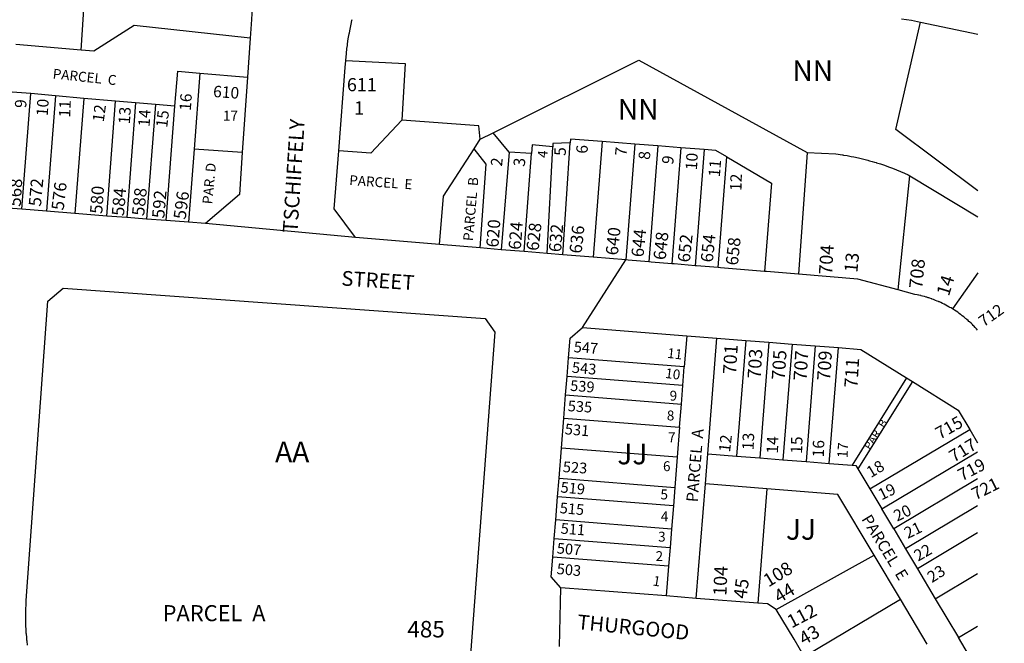
# Model space of a CAD drawing. Units: inches. Extents: x 1237746 to 1243789, y 529425 to 533486.
# Drawn here: x 1242941 to 1243789, y 530496 to 531033 of the extents above; entities that cross this region are included whole.
import ezdxf
from ezdxf.enums import TextEntityAlignment as Align

# ---------------------------------------------------------------- set-up
doc = ezdxf.new("R2010")
doc.units = ezdxf.units.IN
doc.header["$MEASUREMENT"] = 0
for name, color, linetype, true_color in [('Addresses', 7, 'Continuous', 0x7ca203), ('Lot-Block-Parcel Text', 7, 'Continuous', 0x7ca203), ('Parcel Boundaries', 7, 'Continuous', 0x29a277), ('Street Names', 7, 'Continuous', 0x7ca203), ('Street ROW', 7, 'Continuous', 0x29a277)]:
    doc.layers.add(name, color=color, linetype=linetype, true_color=true_color)
doc.styles.add('Arial', font='txt')

msp = doc.modelspace()

# ---------------------------------------------------------------- linework, layer by layer
at = {"layer": 'Parcel Boundaries'}
for p, q in [((1242994.25, 531006.81), (1242937.88, 531011.62)), ((1243096.38, 530987), (1243091.38, 530921.56)), ((1243096.38, 530987), (1243137.37, 530983.44)), ((1242950.63, 530969.31), (1242934.75, 530970.69)), ((1242943, 530869.69), (1242950.63, 530969.31)), ((1242971.87, 530967.44), (1242950.63, 530969.31)), ((1242971.87, 530967.44), (1242964.25, 530868)), ((1242996.37, 530965.25), (1242971.87, 530967.44)), ((1242996.37, 530965.25), (1242988.75, 530866.12)), ((1243023.75, 530962.87), (1242996.37, 530965.25)), ((1243016.12, 530863.94), (1243023.75, 530962.87)), ((1243041, 530961.37), (1243023.75, 530962.87)), ((1243041, 530961.37), (1243033.38, 530862.63)), ((1243058.13, 530959.87), (1243041, 530961.37)), ((1243058.13, 530959.87), (1243050.5, 530861.31)), ((1243074.87, 530958.44), (1243058.13, 530959.87)), ((1243067.38, 530860), (1243074.87, 530958.44)), ((1243337.75, 530930.06), (1243348.87, 530935.62)), ((1243362.75, 530918.94), (1243348.87, 530935.62)), ((1243332.5, 530921.75), (1243337.75, 530930.06)), ((1243408.75, 530830.56), (1243415.25, 530926.94)), ((1243442.88, 530928.12), (1243435, 530828.37)), ((1243470.75, 530925.94), (1243442.88, 530928.12)), ((1243470.75, 530925.94), (1243463, 530826.12)), ((1243490.75, 530924.31), (1243470.75, 530925.94)), ((1243091.38, 530921.56), (1243086.5, 530858.5)), ((1243132.88, 530918.56), (1243091.38, 530921.56)), ((1243362.75, 530918.94), (1243355.75, 530834.94)), ((1243381.75, 530917.69), (1243362.75, 530918.94)), ((1243375.63, 530833.31), (1243381.75, 530917.69)), ((1243395.5, 530831.69), (1243400.25, 530923.5)), ((1243490.75, 530924.31), (1243482.88, 530824.44)), ((1243510.62, 530922.75), (1243490.75, 530924.31)), ((1243510.62, 530922.75), (1243502.75, 530822.81)), ((1243530.63, 530921.19), (1243510.62, 530922.75)), ((1243530.63, 530921.19), (1243522.75, 530821.13)), ((1243619.38, 530918.69), (1243611.88, 530813.81)), ((1243542.63, 530819.5), (1243550.12, 530914.81)), ((1243697.62, 530800.31), (1243707.63, 530898.56)), ((1243707.63, 530898.56), (1243766.09, 530863.15)), ((1243766.09, 530815.07), (1243744.5, 530783.88)), ((1243515.54, 530760.82), (1243513.42, 530733.91)), ((1243533.63, 530659.1), (1243541.46, 530758.79)), ((1243566.37, 530756.83), (1243558.54, 530657.14)), ((1243586.31, 530755.27), (1243578.48, 530655.58)), ((1243606.25, 530753.7), (1243598.42, 530654.02)), ((1243626.19, 530752.14), (1243618.36, 530652.45)), ((1243638.3, 530650.89), (1243646.13, 530750.58)), ((1243513.42, 530733.91), (1243413.74, 530741.72)), ((1243512.17, 530717.96), (1243513.42, 530733.91)), ((1243512.17, 530717.96), (1243412.49, 530725.77)), ((1243704.85, 530724.47), (1243657.89, 530649.35)), ((1243709.94, 530721.29), (1243662.98, 530646.19)), ((1243510.92, 530702.01), (1243512.17, 530717.96)), ((1243411.23, 530709.82), (1243510.92, 530702.01)), ((1243509.35, 530682.07), (1243510.92, 530702.01)), ((1243409.67, 530689.88), (1243509.35, 530682.07)), ((1243509.35, 530682.07), (1243507.32, 530656.15)), ((1243673.3, 530628.86), (1243759.22, 530680.03)), ((1243507.32, 530656.15), (1243407.63, 530663.96)), ((1243507.32, 530656.15), (1243505.28, 530630.23)), ((1243531.59, 530633.18), (1243533.63, 530659.1)), ((1243533.63, 530659.1), (1243558.54, 530657.14)), ((1243558.54, 530657.14), (1243578.48, 530655.58)), ((1243578.48, 530655.58), (1243598.42, 530654.02)), ((1243598.42, 530654.02), (1243618.36, 530652.45)), ((1243683.53, 530611.68), (1243766.08, 530660.83)), ((1243618.36, 530652.45), (1243638.3, 530650.89)), ((1243638.3, 530650.89), (1243657.89, 530649.35)), ((1243662.98, 530646.19), (1243673.3, 530628.86)), ((1243405.6, 530638.04), (1243505.28, 530630.23)), ((1243766.08, 530637.55), (1243693.76, 530594.49)), ((1243505.28, 530630.23), (1243504.03, 530614.28)), ((1243523.8, 530534.68), (1243531.59, 530633.18)), ((1243584.43, 530629.03), (1243531.59, 530633.18)), ((1243584.43, 530629.03), (1243576.7, 530530.54)), ((1243645.81, 530624.22), (1243584.43, 530629.03)), ((1243673.3, 530628.86), (1243683.53, 530611.68)), ((1243504.03, 530614.28), (1243404.34, 530622.09)), ((1243677.06, 530571.74), (1243645.81, 530624.22)), ((1243504.03, 530614.28), (1243502.46, 530594.34)), ((1243693.76, 530594.49), (1243683.53, 530611.68)), ((1243766.07, 530614.27), (1243703.99, 530577.31)), ((1243502.46, 530594.34), (1243402.78, 530602.15)), ((1243502.46, 530594.34), (1243501.21, 530578.39)), ((1243693.76, 530594.49), (1243703.99, 530577.31)), ((1243401.52, 530586.2), (1243501.21, 530578.39)), ((1243766.07, 530591), (1243714.22, 530560.12)), ((1243501.21, 530578.39), (1243499.96, 530562.44)), ((1243703.99, 530577.31), (1243714.22, 530560.12)), ((1243499.96, 530562.44), (1243400.27, 530570.25)), ((1243592.63, 530525.19), (1243677.06, 530571.74)), ((1243699.58, 530533.94), (1243677.06, 530571.74)), ((1243499.96, 530562.44), (1243497.94, 530536.71)), ((1243714.22, 530560.12), (1243729.57, 530534.35)), ((1243729.57, 530534.35), (1243766.07, 530556.08)), ((1243616.79, 530484.62), (1243699.58, 530533.94)), ((1243722.6, 530495.27), (1243699.58, 530533.94)), ((1243729.57, 530534.35), (1243749.53, 530500.84)), ((1243749.53, 530500.84), (1243766.07, 530510.69)), ((1243766.07, 530473.06), (1243749.53, 530500.84))]:
    msp.add_line(p, q, dxfattribs=at)
for points in [[(1242994.25, 531006.81), (1243001.25, 531116.75), (1243019.25, 531116.81), (1243021.25, 531141.37)], [(1243139.63, 531017.06), (1243039.62, 531027.88), (1243005.12, 531005.94), (1242994.25, 531006.81)], [(1243766.09, 530885.71), (1243695.5, 530938.44), (1243717, 531030.94)], [(1243221.88, 530997.75), (1243273.25, 530995.19), (1243270.13, 530946.5)], [(1243348.87, 530935.62), (1243474.37, 530998.25), (1243619.38, 530918.69)], [(1243074.87, 530958.44), (1243077.25, 530988.62), (1243096.38, 530987)], [(1243270.13, 530946.5), (1243243.63, 530918.12), (1243215.88, 530919.94)], [(1243337.75, 530930.06), (1243336.5, 530941.69), (1243270.13, 530946.5)], [(1243400.25, 530923.5), (1243382.38, 530925.19), (1243381.75, 530917.69)], [(1243415.25, 530926.94), (1243400.38, 530926.31), (1243400.25, 530923.5)], [(1243442.88, 530928.12), (1243415.5, 530930.25), (1243415.25, 530926.94)], [(1243302.75, 530839.37), (1243306.25, 530881), (1243332.5, 530921.75)], [(1243337.62, 530836.44), (1243343, 530908.69), (1243332.5, 530921.75)], [(1243550.12, 530914.81), (1243540.5, 530920.44), (1243530.63, 530921.19)], [(1243619.38, 530918.69), (1243643.88, 530917.44), (1243649.59, 530916.62), (1243650, 530916.56), (1243650.52, 530916.47), (1243653.62, 530915.94), (1243657.25, 530915.25), (1243659.33, 530914.86), (1243660.87, 530914.56), (1243664.5, 530913.75), (1243668.12, 530912.88), (1243671.62, 530911.94), (1243672.17, 530911.79), (1243673.04, 530911.55), (1243675.25, 530910.94), (1243677.37, 530910.29), (1243678.75, 530909.88), (1243679.1, 530909.77), (1243682.37, 530908.75), (1243685.87, 530907.63), (1243689.37, 530906.38), (1243692.75, 530905.06), (1243696.25, 530903.69), (1243699.63, 530902.31), (1243703, 530900.81), (1243706.38, 530899.25), (1243707.63, 530898.56)], [(1243550.12, 530914.81), (1243588.5, 530892.25), (1243582.5, 530816.19)], [(1243657.89, 530649.35), (1243661.25, 530649.09), (1243662.98, 530646.19)]]:
    msp.add_lwpolyline(points, dxfattribs=at)
at = {"layer": 'Street ROW'}
for p, q in [((1243717, 531030.94), (1243766.1, 531020.44)), ((1243139.63, 531017.06), (1243137.37, 530983.44)), ((1243137.37, 530983.44), (1243132.88, 530918.56)), ((1242943, 530869.69), (1242927, 530870.87)), ((1242964.25, 530868), (1242943, 530869.69)), ((1242988.75, 530866.12), (1242964.25, 530868)), ((1243016.12, 530863.94), (1242988.75, 530866.12)), ((1243033.38, 530862.63), (1243016.12, 530863.94)), ((1243050.5, 530861.31), (1243033.38, 530862.63)), ((1243067.38, 530860), (1243050.5, 530861.31)), ((1243086.5, 530858.5), (1243067.38, 530860)), ((1243230.25, 530845.31), (1243101.25, 530857.37)), ((1243337.62, 530836.44), (1243302.75, 530839.37)), ((1243355.75, 530834.94), (1243337.62, 530836.44)), ((1243375.63, 530833.31), (1243355.75, 530834.94)), ((1243395.5, 530831.69), (1243375.63, 530833.31)), ((1243408.75, 530830.56), (1243395.5, 530831.69)), ((1243435, 530828.37), (1243408.75, 530830.56)), ((1243425.82, 530767.86), (1243463, 530826.12)), ((1243463, 530826.12), (1243435, 530828.37)), ((1243515.54, 530760.82), (1243541.46, 530758.79)), ((1243541.46, 530758.79), (1243566.37, 530756.83)), ((1243566.37, 530756.83), (1243586.31, 530755.27)), ((1243586.31, 530755.27), (1243606.25, 530753.7)), ((1243606.25, 530753.7), (1243626.19, 530752.14)), ((1243626.19, 530752.14), (1243646.13, 530750.58)), ((1243646.13, 530750.58), (1243665.52, 530749.05)), ((1243665.52, 530749.05), (1243704.85, 530724.47)), ((1243412.49, 530725.77), (1243413.74, 530741.72)), ((1243411.23, 530709.82), (1243412.49, 530725.77)), ((1243704.85, 530724.47), (1243709.94, 530721.29)), ((1243709.94, 530721.29), (1243749.31, 530696.67)), ((1243409.67, 530689.88), (1243411.23, 530709.82)), ((1243749.31, 530696.67), (1243759.22, 530680.03)), ((1243407.63, 530663.96), (1243409.67, 530689.88)), ((1243759.22, 530680.03), (1243766.08, 530668.51)), ((1243405.6, 530638.04), (1243407.63, 530663.96)), ((1243404.34, 530622.09), (1243405.6, 530638.04)), ((1243402.78, 530602.15), (1243404.34, 530622.09)), ((1243401.52, 530586.2), (1243402.78, 530602.15)), ((1243400.27, 530570.25), (1243401.52, 530586.2)), ((1243406.13, 530493.31), (1243407.02, 530543.85)), ((1243523.8, 530534.68), (1243497.94, 530536.71)), ((1243576.7, 530530.54), (1243523.8, 530534.68))]:
    msp.add_line(p, q, dxfattribs=at)
for points in [[(1243141.38, 531042.87), (1243141.13, 531038.31), (1243140.75, 531033.19), (1243139.63, 531017.06)], [(1243221.88, 530997.75), (1243222.5, 531003.88), (1243223, 531008.12), (1243223.31, 531010.75), (1243223.5, 531012.31), (1243224.12, 531016.5), (1243224.88, 531020.75), (1243225.07, 531021.68), (1243225.75, 531024.88), (1243226.23, 531027.57), (1243226.5, 531029.06), (1243227.3, 531032.4), (1243227.5, 531033.25)], [(1243700.38, 531033.87), (1243709, 531032.63), (1243709.02, 531032.62), (1243717, 531030.94)], [(1243215.88, 530919.94), (1243221.5, 530991.94), (1243221.88, 530997.75)], [(1243132.88, 530918.56), (1243130.37, 530882.5), (1243101.25, 530857.37), (1243086.5, 530858.5)], [(1243302.75, 530839.37), (1243230.25, 530845.31), (1243212, 530870.19), (1243215.88, 530919.94)], [(1243482.88, 530824.44), (1243465.25, 530825.94), (1243463, 530826.12)], [(1243502.75, 530822.81), (1243485, 530824.25), (1243482.88, 530824.44)], [(1243522.75, 530821.13), (1243504.62, 530822.63), (1243502.75, 530822.81)], [(1243542.63, 530819.5), (1243524, 530821.06), (1243522.75, 530821.13)], [(1243582.5, 530816.19), (1243544.5, 530819.38), (1243542.63, 530819.5)], [(1243611.88, 530813.81), (1243584.38, 530816.06), (1243582.5, 530816.19)], [(1243697.62, 530800.31), (1243663, 530809.56), (1243611.88, 530813.81)], [(1242947.87, 530494.37), (1242947.5, 530497.81), (1242947.44, 530498.68), (1242947.25, 530501.31), (1242946.99, 530503.71), (1242946.88, 530504.75), (1242946.84, 530505.85), (1242946.75, 530508.25), (1242946.58, 530510.68), (1242946.5, 530511.75), (1242946.37, 530515.25), (1242946.37, 530518.75), (1242946.37, 530522.19), (1242946.5, 530525.69), (1242946.63, 530529.19), (1242946.88, 530532.69), (1242965.37, 530790.5), (1242978.5, 530801.81), (1243342.12, 530775.81), (1243350.25, 530763.94), (1243329.37, 530486.37)], [(1243744.5, 530783.88), (1243743.13, 530784.75), (1243742.26, 530785.22), (1243741.63, 530785.56), (1243740.8, 530786.05), (1243740.25, 530786.37), (1243738.75, 530787.19), (1243737.25, 530787.94), (1243737.16, 530787.98), (1243735.75, 530788.63), (1243734.25, 530789.38), (1243733.14, 530789.89), (1243732.75, 530790.06), (1243732.33, 530790.24), (1243731.25, 530790.69), (1243729.75, 530791.31), (1243728.12, 530791.94), (1243726.88, 530792.4), (1243726.62, 530792.5), (1243726.31, 530792.61), (1243725, 530793.06), (1243723.99, 530793.4), (1243723.5, 530793.56), (1243722.82, 530793.77), (1243722.23, 530793.95), (1243721.87, 530794.06), (1243720.25, 530794.5), (1243718.62, 530794.94), (1243717.56, 530795.25), (1243717.12, 530795.38), (1243715.5, 530795.75), (1243715.13, 530795.82), (1243713.87, 530796.06), (1243712.12, 530796.44), (1243697.62, 530800.31)], [(1243766.08, 530765.67), (1243765, 530766.81), (1243763.92, 530768.01), (1243763.88, 530768.06), (1243762.75, 530769.25), (1243762.22, 530769.75), (1243761.5, 530770.44), (1243760.66, 530771.28), (1243760.37, 530771.56), (1243759.13, 530772.75), (1243758.57, 530773.23), (1243757.88, 530773.81), (1243756.67, 530774.9), (1243756.63, 530774.94), (1243756.19, 530775.3), (1243755.71, 530775.71), (1243755.37, 530776), (1243754.13, 530777.06), (1243752.88, 530778.06), (1243751.5, 530779.06), (1243751.3, 530779.2), (1243751.26, 530779.24), (1243750.13, 530780.06), (1243749.98, 530780.17), (1243748.87, 530781.06), (1243747.5, 530781.94), (1243746.13, 530782.88), (1243744.5, 530783.88)], [(1243413.74, 530741.72), (1243415.07, 530758.67), (1243425.82, 530767.86), (1243515.54, 530760.82)], [(1243497.94, 530536.71), (1243407.02, 530543.85), (1243398.94, 530553.3), (1243400.27, 530570.25)], [(1243592.63, 530525.19), (1243585.09, 530529.88), (1243576.7, 530530.54)], [(1243616.79, 530484.62), (1243607.98, 530499.42), (1243592.63, 530525.19)]]:
    msp.add_lwpolyline(points, dxfattribs=at)

# ---------------------------------------------------------------- texts
at = {"layer": 'Addresses', "color": 18, "true_color": 0x000000, "style": 'Arial'}
for s, height, rotation, p in [('610', 9.861, -4.06084, (1243107.48, 530966.46)), ('568', 10.65, 86.72961, (1242942.08, 530871.8)), ('572', 10.65, 84.80574, (1242959.45, 530871.8)), ('576', 10.65, 83.17099, (1242978.95, 530868.43)), ('580', 10.65, 85.92889, (1243012.23, 530865.46)), ('584', 10.65, 85.03043, (1243030.93, 530863.63)), ('588', 10.65, 84.05333, (1243048.3, 530863.63)), ('592', 10.65, 85.10113, (1243065.66, 530861.58)), ('596', 10.65, 82.30347, (1243084.04, 530860.56)), ('620', 10.65, 85.74542, (1243353.38, 530836.55)), ('624', 10.65, 85.2365, (1243372.59, 530834.54)), ('628', 10.65, 83.48039, (1243387.91, 530833.52)), ('632', 10.65, 85.36386, (1243407.32, 530832.5)), ('636', 10.65, 83.99116, (1243425.03, 530831.22)), ('640', 10.65, 83.99116, (1243456.2, 530829.68)), ('644', 10.65, 83.99116, (1243478.26, 530828.07)), ('648', 10.65, 83.99116, (1243497.37, 530825.68)), ('652', 10.65, 83.99116, (1243518.19, 530823.63)), ('654', 10.65, 83.99116, (1243537.99, 530823.63)), ('658', 10.65, 83.99116, (1243559.59, 530821)), ('704', 11.36, 86.33233, (1243640.62, 530813.07)), ('708', 11.36, 84.09402, (1243718.24, 530800.92)), ('547', 9.23, -4.08546, (1243418.02, 530746.69)), ('701', 11.36, 86.33233, (1243557.98, 530727.31)), ('703', 11.36, 86.33233, (1243579.17, 530723.49)), ('705', 11.36, 86.33233, (1243600, 530722.45)), ('707', 11.36, 86.33233, (1243618.75, 530721.93)), ('709', 11.36, 86.33233, (1243639.06, 530721.93)), ('543', 9.23, -4.96957, (1243416.41, 530729.05)), ('711', 11.36, 86.33233, (1243662.5, 530715.68)), ('539', 9.23, -4.28899, (1243414.95, 530713.43)), ('535', 9.23, -3.6521, (1243412.91, 530695.91)), ('715', 10.65, 29.42764, (1243733.46, 530671.21)), ('531', 9.23, -5.07943, (1243410.28, 530676.05)), ('717', 10.65, 31.18508, (1243745.6, 530651.42)), ('719', 10.65, 27.29955, (1243752.48, 530635.34)), ('523', 9.23, -3.73127, (1243408.67, 530643.44)), ('721', 10.65, 26.56505, (1243764.16, 530618.99)), ('519', 9.23, -5.4402, (1243406.63, 530625.9)), ('515', 9.23, -5.07937, (1243405.89, 530608.11)), ('511', 9.23, -4.28899, (1243406.76, 530590.44)), ('507', 9.23, -4.96957, (1243403.41, 530573.39)), ('503', 9.23, -5.44084, (1243403.31, 530555.69)), ('104', 11.36, 87.55013, (1243549.69, 530536.62)), ('108', 11.36, 31.2619, (1243585.9, 530543.95)), ('112', 11.36, 27.47464, (1243605.84, 530508.67))]:
    msp.add_text(s, height=height, rotation=rotation, dxfattribs=at).set_placement(p)
msp.add_text('611', height=11.36, dxfattribs=at).set_placement((1243222.93, 530971.37))
msp.add_text('712', height=9.861, rotation=35.41722, dxfattribs=at).set_placement((1243780.45, 530774.47), align=Align.CENTER)
msp.add_text('485', height=14.2, dxfattribs=at).set_placement((1243291.13, 530501.02), align=Align.CENTER)
at = {"layer": 'Lot-Block-Parcel Text', "color": 14, "true_color": 0xa80000, "style": 'Arial'}
for s, height, p in [('NN', 17.75, (1243606.58, 530980.24)), ('1', 11.36, (1243229.19, 530951.32)), ('NN', 17.75, (1243456.23, 530946.85)), ('17', 8.52, (1243116.18, 530946.04)), ('9', 8.52, (1243500.86, 530704.95)), ('8', 8.52, (1243498.43, 530687.88)), ('7', 8.52, (1243499.48, 530669.13)), ('AA', 17.75, (1243161.11, 530651.93)), ('JJ', 17.75, (1243455.83, 530650.08)), ('6', 8.52, (1243495.14, 530644.23)), ('5', 8.52, (1243492.98, 530619.89)), ('4', 8.52, (1243493.31, 530601.08)), ('JJ', 17.75, (1243601.01, 530585.16)), ('3', 8.52, (1243490.95, 530583.52)), ('2', 8.52, (1243488.74, 530566.79)), ('PARCEL  A', 13.806, (1243064.27, 530515.01))]:
    msp.add_text(s, height=height, dxfattribs=at).set_placement(p)
for s, height, rotation, p in [('PARCEL  C', 8.52, -6.0208, (1242969.29, 530982.36)), ('16', 9.861, 86.06133, (1243088.5, 530954.24)), ('9', 9.86, 86.66434, (1242946.76, 530956.69)), ('10', 9.861, 86.11347, (1242965.27, 530949.67)), ('11', 9.861, 87.65377, (1242984.66, 530948.68)), ('12', 9.861, 82.26184, (1243013.52, 530944.47)), ('13', 9.861, 86.34659, (1243036.02, 530942.76)), ('14', 9.861, 86.33214, (1243053, 530940.59)), ('15', 9.861, 83.33679, (1243068.17, 530939.63)), ('4', 8.52, 85.10397, (1243395.5, 530913.65)), ('5', 9.86, 88.15667, (1243411.35, 530915.57)), ('6', 9.86, 87.3124, (1243430.14, 530917.44)), ('7', 9.86, 84.04258, (1243463.49, 530915.29)), ('8', 9.86, 86.63577, (1243483.83, 530912.14)), ('10', 9.861, 86.54746, (1243524.32, 530903.16)), ('PAR. D', 8.52, 84.54879, (1243106.92, 530873.79)), ('2', 9.86, 83.81462, (1243356.45, 530906.27)), ('3', 9.86, 84.84266, (1243376.03, 530906.17)), ('9', 9.86, 80.41759, (1243503.63, 530907.77)), ('11', 9.861, 85.31342, (1243544.04, 530897.22)), ('12', 9.861, 88.26483, (1243562.65, 530885.33)), ('PARCEL  E', 8.52, -3.98597, (1243224.73, 530890.65)), ('PARCEL  B', 8.52, 85.08991, (1243331.46, 530842.05)), ('13', 11.36, 84.40225, (1243662.43, 530814.77)), ('14', 11.36, 72.92389, (1243741.24, 530794.29)), ('11', 8.52, -6.39622, (1243498.46, 530741.8)), ('10', 8.52, -7.16414, (1243496.67, 530724.52)), ('PAR. B', 6.903, 57.61254, (1243673.45, 530661.91)), ('PARCEL  A', 9.861, 85.35566, (1243524.97, 530617.21)), ('12', 9.861, 83.18261, (1243552.8, 530660.16)), ('13', 9.861, 87.8517, (1243573.15, 530662.22)), ('14', 9.861, 88.00008, (1243594.11, 530659.15)), ('15', 9.861, 88.00013, (1243614.85, 530659.04)), ('16', 9.861, 88.00013, (1243633.59, 530655.95)), ('17', 8.875, 86.86178, (1243654, 530655.26)), ('18', 9.861, 30.73679, (1243674.03, 530638.12)), ('19', 9.861, 26.2283, (1243683.3, 530618.88)), ('20', 9.861, 25.99959, (1243696.69, 530600.56)), ('PARCEL  E', 9.861, -58.58659, (1243665.65, 530602.97)), ('21', 9.861, 26.00074, (1243705.8, 530585.74)), ('22', 9.861, 30.04966, (1243714.82, 530566.21)), ('23', 9.861, 32.65212, (1243726.72, 530547.7)), ('1', 8.52, -9.36526, (1243485.84, 530545.85)), ('45', 11.36, 81.87978, (1243566.88, 530533.81)), ('44', 11.36, 31.02978, (1243595.16, 530530.18)), ('43', 11.36, 30.08444, (1243616.42, 530493.99))]:
    msp.add_text(s, height=height, rotation=rotation, dxfattribs=at).set_placement(p)
at = {"layer": 'Street Names', "color": 18, "true_color": 0x000000, "style": 'Arial'}
for s, rotation, p in [('TSCHIFFELY', 86.30617, (1243180.37, 530849.22)), ('STREET', -3.72885, (1243217.87, 530804.11)), ('THURGOOD', -5.58775, (1243420.85, 530508.13))]:
    msp.add_text(s, height=12.78, rotation=rotation, dxfattribs=at).set_placement(p)

doc.saveas('drawing.dxf')
